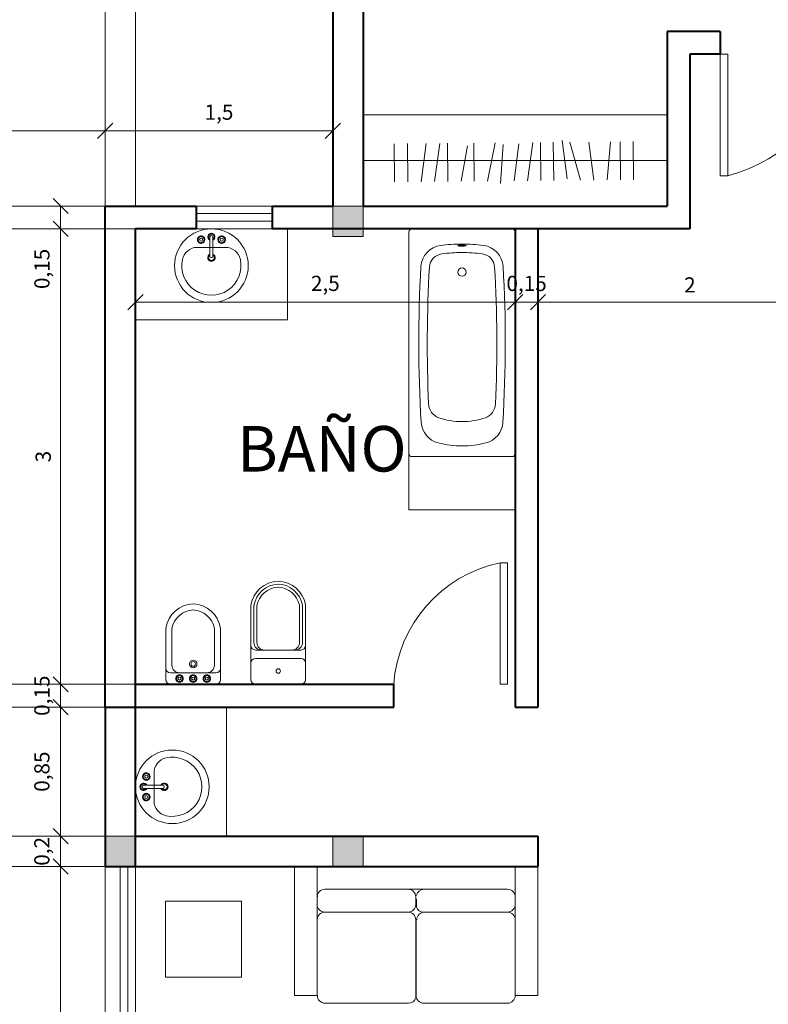
# Model space of a CAD drawing. Units: millimetres. Extents: x 2932.4 to 3008.9, y 882.1 to 936.4.
# Drawn here: x 2984.2 to 2989.1, y 905.5 to 912 of the extents above; entities that cross this region are included whole.
import ezdxf

# ---------------------------------------------------------------- set-up
doc = ezdxf.new("R2010")
doc.units = ezdxf.units.MM
for name, color, linetype, lineweight in [('carpinteria', 30, 'Continuous', 20), ('cotas', 130, 'Continuous', 15), ('Estructura', 102, 'Continuous', 5), ('Muebles', 252, 'Continuous', 5), ('muro', 90, 'Continuous', 40), ('TEXTO', 50, 'Continuous', 13)]:
    doc.layers.add(name, color=color, linetype=linetype, lineweight=lineweight)
doc.styles.add('Estilo2', font='supef___.ttf', dxfattribs={"height": 0.1})
doc.styles.get("Standard").update_dxf_attribs({"font": 'arial.ttf'})
doc.dimstyles.new('Copia de cel1', dxfattribs={"dimtxt": 0.1, "dimasz": 0.1, "dimexe": 0, "dimexo": 0, "dimgap": 0.05, "dimtad": 1, "dimtxsty": 'Estilo2', "dimblk": 'OBLIQUE', "dimcen": 0, "dimclrd": 256, "dimclre": 256, "dimclrt": 256, "dimadec": 0, "dimazin": 0, "dimtfac": 1, "dimtmove": 0, "dimatfit": 3, "dimfxl": 1, "dimlwd": -1, "dimlwe": -1, "dimarcsym": 1})

# ---------------------------------------------------------------- blocks, each defined once
blk = doc.blocks.new('Uni_TAZ_top')
for p, q in [((-180, 256), (-180, 520.9)), ((-160, 276), (-160, 520.9)), ((-140, 276), (-140, 520.9)), ((180, 256), (180, 520.9)), ((140, 276), (140, 514.7)), ((160, 276), (160, 516.6)), ((-180, 256), (-180, 140)), ((-150, 226), (150, 226)), ((180, 256), (180, 140)), ((-180, 30), (-180, 140)), ((-150, 170), (150, 170)), ((180, 30), (180, 140)), ((-150, 0), (150, 0))]:
    blk.add_line(p, q)
blk.add_circle((0.1, 87.6), 14.7)
for centre, radius, start, end in [((6.6, 491.2), 188.9, 91.99977, 170.94179), ((6.6, 491.2), 168.9, 91.99977, 170.94179), ((-6.6, 491.2), 168.9, 10.56696, 88.00023), ((-6.6, 491.2), 188.9, 9.05821, 88.00023), ((6.6, 491.2), 148.9, 91.99977, 170.94179), ((-6.6, 491.2), 148.9, 11.42354, 88.00023), ((110, 514.7), 30, 0, 11.42354), ((130, 516.6), 30, 0, 10.56696), ((-110, 276), 50, 180, 270), ((-90, 276), 50, 180, 270), ((90, 276), 50, 270, 0), ((110, 276), 50, 270, 0), ((-150, 256), 30, 180, 270), ((150, 256), 30, 270, 0), ((-150, 140), 30, 90, 180), ((150, 140), 30, 0, 90), ((-150, 30), 30, 180, 270), ((150, 30), 30, 270, 0)]:
    blk.add_arc(centre, radius, start, end)
blk = doc.blocks.new('GRIFOS-VISTA')
for radius in [0.04, 0.02]:
    blk.add_circle((0, 0), radius)
for centre, radius, start, end in [((0, 0), 0.05, 151.9321, 172.0679), ((-0.05, 0), 0.00692, 273.9661, 86.0339), ((-0.064, 0), 0.0162, 334.7688, 25.2312), ((-0.04, 0.029), 0.00692, 237.9661, 50.0339), ((-0.052, 0.038), 0.0162, 298.7688, 349.2312), ((0, 0), 0.05, 115.9321, 136.0679), ((-0.015, 0.048), 0.00692, 201.9661, 14.0339), ((-0.02, 0.061), 0.0162, 262.7688, 313.2312), ((0, 0), 0.05, 79.9321, 100.0679), ((0.015, 0.048), 0.00692, 165.9661, 338.0339), ((0.02, 0.061), 0.0162, 226.7688, 277.2312), ((0, 0), 0.05, 43.9321, 64.0679), ((0.04, 0.029), 0.00692, 129.9661, 302.0339), ((0.052, 0.038), 0.0162, 190.7688, 241.2312), ((0.05, 0), 0.00692, 93.9661, 266.0339), ((0, 0), 0.05, 7.9321, 28.0679), ((0.064, 0), 0.0162, 154.7688, 205.2312), ((0, 0), 0.05, 187.9321, 208.0679), ((-0.04, -0.029), 0.00692, 309.9661, 122.0339), ((-0.052, -0.038), 0.0162, 10.7688, 61.2312), ((0, 0), 0.05, 223.9321, 244.0679), ((-0.015, -0.048), 0.00692, 345.9661, 158.0339), ((-0.02, -0.061), 0.0162, 46.7688, 97.2312), ((0, 0), 0.05, 259.9321, 280.0679), ((0.015, -0.048), 0.00692, 21.9661, 194.0339), ((0.02, -0.061), 0.0162, 82.7688, 133.2312), ((0, 0), 0.05, 295.9321, 316.0679), ((0.04, -0.029), 0.00692, 57.9661, 230.0339), ((0.052, -0.038), 0.0162, 118.7688, 169.2312), ((0, 0), 0.05, 331.9321, 352.0679)]:
    blk.add_arc(centre, radius, start, end)
blk = doc.blocks.new('_Oblique')
at = {"color": 0, "linetype": 'ByBlock', "lineweight": -2}
blk.add_line((-0.5, -0.5), (0.5, 0.5), dxfattribs=at)
blk = doc.blocks.new('*D457')
at = {"layer": 'cotas', "transparency": 16777216}
for p, q in [((2984.7737, 910.7867), (2984.4811, 910.7867)), ((2984.4811, 910.7867), (2984.4811, 910.6367)), ((2984.9737, 910.6367), (2984.4811, 910.6367)), ((2984.4811, 910.6367), (2984.4811, 910.2085))]:
    blk.add_line(p, q, dxfattribs=at)
at = {"layer": 'Defpoints', "color": 0, "transparency": 16777216}
for p in [(2984.7737, 910.7867), (2984.4811, 910.6367), (2984.9737, 910.6367)]:
    blk.add_point(p, dxfattribs=at)
at = {"layer": 'cotas', "transparency": 16777216, "xscale": 0.1, "yscale": 0.1, "zscale": 0.1}
for p, rotation in [((2984.4811, 910.7867), 90), ((2984.4811, 910.6367), 270)]:
    blk.add_blockref('_Oblique', p, dxfattribs=dict(at, rotation=rotation))
at = {"layer": 'cotas', "transparency": 16777216, "insert": (2984.3709, 910.3726), "char_height": 0.1, "attachment_point": 5, "rotation": 90, "style": 'Estilo2'}
blk.add_mtext('0,15', dxfattribs=at)
blk = doc.blocks.new('*D458')
at = {"layer": 'cotas', "transparency": 16777216}
for p, q in [((2984.9737, 910.6367), (2984.4811, 910.6367)), ((2984.4811, 910.6367), (2984.4811, 907.6367)), ((2984.9737, 907.6367), (2984.4811, 907.6367))]:
    blk.add_line(p, q, dxfattribs=at)
at = {"layer": 'Defpoints', "color": 0, "transparency": 16777216}
for p in [(2984.9737, 910.6367), (2984.4811, 907.6367), (2984.9737, 907.6367)]:
    blk.add_point(p, dxfattribs=at)
at = {"layer": 'cotas', "transparency": 16777216, "xscale": 0.1, "yscale": 0.1, "zscale": 0.1}
for p, rotation in [((2984.4811, 910.6367), 90), ((2984.4811, 907.6367), 270)]:
    blk.add_blockref('_Oblique', p, dxfattribs=dict(at, rotation=rotation))
at = {"layer": 'cotas', "transparency": 16777216, "insert": (2984.3792, 909.1367), "char_height": 0.1, "attachment_point": 5, "rotation": 90, "style": 'Estilo2'}
blk.add_mtext('3', dxfattribs=at)
blk = doc.blocks.new('*D459')
at = {"layer": 'cotas', "transparency": 16777216}
for p, q in [((2984.9737, 907.6367), (2984.4811, 907.6367)), ((2984.4811, 907.6367), (2984.4811, 907.4867)), ((2984.9737, 907.4867), (2984.4811, 907.4867))]:
    blk.add_line(p, q, dxfattribs=at)
at = {"layer": 'Defpoints', "color": 0, "transparency": 16777216}
for p in [(2984.9737, 907.6367), (2984.4811, 907.4867), (2984.9737, 907.4867)]:
    blk.add_point(p, dxfattribs=at)
at = {"layer": 'cotas', "transparency": 16777216, "xscale": 0.1, "yscale": 0.1, "zscale": 0.1}
for p, rotation in [((2984.4811, 907.6367), 90), ((2984.4811, 907.4867), 270)]:
    blk.add_blockref('_Oblique', p, dxfattribs=dict(at, rotation=rotation))
at = {"layer": 'cotas', "transparency": 16777216, "insert": (2984.3709, 907.5617), "char_height": 0.1, "attachment_point": 5, "rotation": 90, "style": 'Estilo2'}
blk.add_mtext('0,15', dxfattribs=at)
blk = doc.blocks.new('*D460')
at = {"layer": 'cotas', "transparency": 16777216}
for p, q in [((2984.9737, 906.4367), (2984.4811, 906.4367)), ((2984.4811, 906.4367), (2984.4811, 901.7867)), ((2984.9737, 901.7867), (2984.4811, 901.7867))]:
    blk.add_line(p, q, dxfattribs=at)
at = {"layer": 'Defpoints', "color": 0, "transparency": 16777216}
for p in [(2984.9737, 906.4367), (2984.4811, 901.7867), (2984.9737, 901.7867)]:
    blk.add_point(p, dxfattribs=at)
at = {"layer": 'cotas', "transparency": 16777216, "xscale": 0.1, "yscale": 0.1, "zscale": 0.1}
for p, rotation in [((2984.4811, 906.4367), 90), ((2984.4811, 901.7867), 270)]:
    blk.add_blockref('_Oblique', p, dxfattribs=dict(at, rotation=rotation))
at = {"layer": 'cotas', "transparency": 16777216, "insert": (2984.3709, 904.1117), "char_height": 0.1, "attachment_point": 5, "rotation": 90, "style": 'Estilo2'}
blk.add_mtext('4,65', dxfattribs=at)
blk = doc.blocks.new('*D473')
at = {"layer": 'cotas', "transparency": 16777216}
for p, q in [((2984.7737, 910.7867), (2984.7737, 911.2821)), ((2986.2737, 911.2821), (2984.7737, 911.2821)), ((2986.2737, 910.7867), (2986.2737, 911.2821))]:
    blk.add_line(p, q, dxfattribs=at)
at = {"layer": 'Defpoints', "color": 0, "transparency": 16777216}
for p in [(2984.7737, 911.2821), (2984.7737, 910.7867), (2986.2737, 910.7867)]:
    blk.add_point(p, dxfattribs=at)
at = {"layer": 'cotas', "transparency": 16777216, "xscale": 0.1, "yscale": 0.1, "zscale": 0.1, "rotation": 180}
blk.add_blockref('_Oblique', (2984.7737, 911.2821), dxfattribs=at)
at = {"layer": 'cotas', "transparency": 16777216, "xscale": 0.1, "yscale": 0.1, "zscale": 0.1}
blk.add_blockref('_Oblique', (2986.2737, 911.2821), dxfattribs=at)
at = {"layer": 'cotas', "transparency": 16777216, "insert": (2985.5237, 911.3921), "char_height": 0.1, "attachment_point": 5, "style": 'Estilo2'}
blk.add_mtext('1,5', dxfattribs=at)
blk = doc.blocks.new('*D270')
at = {"layer": 'cotas', "transparency": 16777216}
blk.add_line((2984.7737, 911.2821), (2981.1737, 911.2821), dxfattribs=at)
at = {"layer": 'Defpoints', "color": 0, "transparency": 16777216}
for p in [(2981.1737, 911.2821), (2981.1737, 911.2821), (2984.7737, 911.2821)]:
    blk.add_point(p, dxfattribs=at)
at = {"layer": 'cotas', "transparency": 16777216, "xscale": 0.1, "yscale": 0.1, "zscale": 0.1, "rotation": 180}
blk.add_blockref('_Oblique', (2981.1737, 911.2821), dxfattribs=at)
at = {"layer": 'cotas', "transparency": 16777216, "xscale": 0.1, "yscale": 0.1, "zscale": 0.1}
blk.add_blockref('_Oblique', (2984.7737, 911.2821), dxfattribs=at)
at = {"layer": 'cotas', "transparency": 16777216, "insert": (2982.9737, 911.3924), "char_height": 0.1, "attachment_point": 5, "style": 'Estilo2'}
blk.add_mtext('3,6', dxfattribs=at)
blk = doc.blocks.new('*D271')
at = {"layer": 'cotas', "transparency": 16777216}
for p, q in [((2984.9737, 910.6367), (2984.9737, 910.1539)), ((2987.4737, 910.6167), (2987.4737, 910.1539)), ((2984.9737, 910.1539), (2987.4737, 910.1539))]:
    blk.add_line(p, q, dxfattribs=at)
at = {"layer": 'Defpoints', "color": 0, "transparency": 16777216}
for p in [(2984.9737, 910.6367), (2987.4737, 910.6167), (2987.4737, 910.1539)]:
    blk.add_point(p, dxfattribs=at)
at = {"layer": 'cotas', "transparency": 16777216, "xscale": 0.1, "yscale": 0.1, "zscale": 0.1, "rotation": 180}
blk.add_blockref('_Oblique', (2984.9737, 910.1539), dxfattribs=at)
at = {"layer": 'cotas', "transparency": 16777216, "xscale": 0.1, "yscale": 0.1, "zscale": 0.1}
blk.add_blockref('_Oblique', (2987.4737, 910.1539), dxfattribs=at)
at = {"layer": 'cotas', "transparency": 16777216, "insert": (2986.2237, 910.2645), "char_height": 0.1, "attachment_point": 5, "style": 'Estilo2'}
blk.add_mtext('2,5', dxfattribs=at)
blk = doc.blocks.new('*D272')
at = {"layer": 'cotas', "transparency": 16777216}
for p, q in [((2987.4737, 910.6367), (2987.4737, 910.1539)), ((2987.4737, 910.1539), (2987.6237, 910.1539))]:
    blk.add_line(p, q, dxfattribs=at)
at = {"layer": 'Defpoints', "color": 0, "transparency": 16777216}
for p in [(2987.4737, 910.6367), (2987.6237, 910.1539), (2987.6237, 910.1539)]:
    blk.add_point(p, dxfattribs=at)
at = {"layer": 'cotas', "transparency": 16777216, "xscale": 0.1, "yscale": 0.1, "zscale": 0.1, "rotation": 180}
blk.add_blockref('_Oblique', (2987.4737, 910.1539), dxfattribs=at)
at = {"layer": 'cotas', "transparency": 16777216, "xscale": 0.1, "yscale": 0.1, "zscale": 0.1}
blk.add_blockref('_Oblique', (2987.6237, 910.1539), dxfattribs=at)
at = {"layer": 'cotas', "transparency": 16777216, "insert": (2987.5487, 910.264), "char_height": 0.1, "attachment_point": 5, "style": 'Estilo2'}
blk.add_mtext('0,15', dxfattribs=at)
blk = doc.blocks.new('*D273')
at = {"layer": 'cotas', "transparency": 16777216}
blk.add_line((2987.6237, 910.1539), (2989.6237, 910.1539), dxfattribs=at)
at = {"layer": 'Defpoints', "color": 0, "transparency": 16777216}
for p in [(2987.6237, 910.1539), (2989.6237, 910.1539), (2989.6237, 910.1539)]:
    blk.add_point(p, dxfattribs=at)
at = {"layer": 'cotas', "transparency": 16777216, "xscale": 0.1, "yscale": 0.1, "zscale": 0.1, "rotation": 180}
blk.add_blockref('_Oblique', (2987.6237, 910.1539), dxfattribs=at)
at = {"layer": 'cotas', "transparency": 16777216, "xscale": 0.1, "yscale": 0.1, "zscale": 0.1}
blk.add_blockref('_Oblique', (2989.6237, 910.1539), dxfattribs=at)
at = {"layer": 'cotas', "transparency": 16777216, "insert": (2988.6237, 910.2544), "char_height": 0.1, "attachment_point": 5, "style": 'Estilo2'}
blk.add_mtext('2', dxfattribs=at)
blk = doc.blocks.new('*D279')
at = {"layer": 'cotas', "transparency": 16777216}
for p, q in [((2984.9737, 907.4867), (2984.4811, 907.4867)), ((2984.4811, 907.4867), (2984.4811, 906.6367)), ((2984.7737, 906.6367), (2984.4811, 906.6367))]:
    blk.add_line(p, q, dxfattribs=at)
at = {"layer": 'Defpoints', "color": 0, "transparency": 16777216}
for p in [(2984.9737, 907.4867), (2984.4811, 906.6367), (2984.7737, 906.6367)]:
    blk.add_point(p, dxfattribs=at)
at = {"layer": 'cotas', "transparency": 16777216, "xscale": 0.1, "yscale": 0.1, "zscale": 0.1}
for p, rotation in [((2984.4811, 907.4867), 90), ((2984.4811, 906.6367), 270)]:
    blk.add_blockref('_Oblique', p, dxfattribs=dict(at, rotation=rotation))
at = {"layer": 'cotas', "transparency": 16777216, "insert": (2984.3706, 907.0617), "char_height": 0.1, "attachment_point": 5, "rotation": 90, "style": 'Estilo2'}
blk.add_mtext('0,85', dxfattribs=at)
blk = doc.blocks.new('*D479')
at = {"layer": 'cotas', "transparency": 16777216}
for p, q in [((2984.7737, 906.6367), (2984.4811, 906.6367)), ((2984.4811, 906.6367), (2984.4811, 906.4367)), ((2984.7737, 906.4367), (2984.4811, 906.4367))]:
    blk.add_line(p, q, dxfattribs=at)
at = {"layer": 'Defpoints', "color": 0, "transparency": 16777216}
for p in [(2984.7737, 906.6367), (2984.4811, 906.4367), (2984.7737, 906.4367)]:
    blk.add_point(p, dxfattribs=at)
at = {"layer": 'cotas', "transparency": 16777216, "xscale": 0.1, "yscale": 0.1, "zscale": 0.1}
for p, rotation in [((2984.4811, 906.6367), 90), ((2984.4811, 906.4367), 270)]:
    blk.add_blockref('_Oblique', p, dxfattribs=dict(at, rotation=rotation))
at = {"layer": 'cotas', "transparency": 16777216, "insert": (2984.3705, 906.5367), "char_height": 0.1, "attachment_point": 5, "rotation": 90, "style": 'Estilo2'}
blk.add_mtext('0,2', dxfattribs=at)
blk = doc.blocks.new('*D345')
at = {"layer": 'cotas', "transparency": 16777216}
for p, q in [((2984.7737, 906.4367), (2979.9864, 906.4367)), ((2979.9864, 890.0867), (2979.9864, 906.3567)), ((2980.9671, 890.0867), (2979.9864, 890.0867))]:
    blk.add_line(p, q, dxfattribs=at)
blk.add_solid([(2979.973, 906.3567), (2979.9997, 906.3567), (2979.9864, 906.4367)], dxfattribs=at)
at = {"layer": 'Defpoints', "color": 0, "transparency": 16777216}
for p in [(2979.9864, 906.4367), (2984.7737, 906.4367), (2980.9671, 890.0867)]:
    blk.add_point(p, dxfattribs=at)
at = {"layer": 'cotas', "transparency": 16777216, "insert": (2979.876, 904.2016), "char_height": 0.1, "attachment_point": 5, "rotation": 90, "style": 'Estilo2'}
blk.add_mtext('16,35', dxfattribs=at)
blk = doc.blocks.new('_None')
blk = doc.blocks.new('*D493')
at = {"layer": 'cotas', "transparency": 16777216}
for p, q in [((2984.7737, 906.6367), (2979.9864, 906.6367)), ((2979.9864, 890.0867), (2979.9864, 906.5567)), ((2980.9737, 890.0867), (2979.9864, 890.0867))]:
    blk.add_line(p, q, dxfattribs=at)
blk.add_solid([(2979.973, 906.5567), (2979.9997, 906.5567), (2979.9864, 906.6367)], dxfattribs=at)
at = {"layer": 'Defpoints', "color": 0, "transparency": 16777216}
for p in [(2979.9864, 906.6367), (2984.7737, 906.6367), (2980.9737, 890.0867)]:
    blk.add_point(p, dxfattribs=at)
at = {"layer": 'cotas', "transparency": 16777216, "insert": (2979.8761, 906.6367), "char_height": 0.1, "attachment_point": 5, "rotation": 90, "style": 'Estilo2'}
blk.add_mtext('16,55', dxfattribs=at)
blk = doc.blocks.new('*D346')
at = {"layer": 'cotas', "transparency": 16777216}
for p, q in [((2984.9737, 907.4867), (2979.9864, 907.4867)), ((2979.9864, 890.0867), (2979.9864, 907.4067)), ((2980.9737, 890.0867), (2979.9864, 890.0867))]:
    blk.add_line(p, q, dxfattribs=at)
blk.add_solid([(2979.973, 907.4067), (2979.9997, 907.4067), (2979.9864, 907.4867)], dxfattribs=at)
at = {"layer": 'Defpoints', "color": 0, "transparency": 16777216}
for p in [(2979.9864, 907.4867), (2984.9737, 907.4867), (2980.9737, 890.0867)]:
    blk.add_point(p, dxfattribs=at)
at = {"layer": 'cotas', "transparency": 16777216, "insert": (2979.8756, 907.0686), "char_height": 0.1, "attachment_point": 5, "rotation": 90, "style": 'Estilo2'}
blk.add_mtext('17,4', dxfattribs=at)
blk = doc.blocks.new('*D347')
at = {"layer": 'cotas', "transparency": 16777216}
for p, q in [((2979.9864, 907.6367), (2979.9864, 908.0992)), ((2984.7737, 907.6367), (2979.9864, 907.6367)), ((2979.9864, 890.0867), (2979.9864, 907.5567)), ((2980.9737, 890.0867), (2979.9864, 890.0867))]:
    blk.add_line(p, q, dxfattribs=at)
blk.add_solid([(2979.973, 907.5567), (2979.9997, 907.5567), (2979.9864, 907.6367)], dxfattribs=at)
at = {"layer": 'Defpoints', "color": 0, "transparency": 16777216}
for p in [(2979.9864, 907.6367), (2984.7737, 907.6367), (2980.9737, 890.0867)]:
    blk.add_point(p, dxfattribs=at)
at = {"layer": 'cotas', "transparency": 16777216, "insert": (2979.8756, 907.908), "char_height": 0.1, "attachment_point": 5, "rotation": 90, "style": 'Estilo2'}
blk.add_mtext('17,55', dxfattribs=at)
blk = doc.blocks.new('*D348')
at = {"layer": 'cotas', "transparency": 16777216}
for p, q in [((2984.9737, 910.6367), (2979.9864, 910.6367)), ((2979.9864, 890.0867), (2979.9864, 910.5567)), ((2980.9671, 890.0867), (2979.9864, 890.0867))]:
    blk.add_line(p, q, dxfattribs=at)
blk.add_solid([(2979.973, 910.5567), (2979.9997, 910.5567), (2979.9864, 910.6367)], dxfattribs=at)
at = {"layer": 'Defpoints', "color": 0, "transparency": 16777216}
for p in [(2979.9864, 910.6367), (2984.9737, 910.6367), (2980.9671, 890.0867)]:
    blk.add_point(p, dxfattribs=at)
at = {"layer": 'cotas', "transparency": 16777216, "insert": (2979.8758, 909.1168), "char_height": 0.1, "attachment_point": 5, "rotation": 90, "style": 'Estilo2'}
blk.add_mtext('20,55', dxfattribs=at)
blk = doc.blocks.new('*D494')
at = {"layer": 'cotas', "transparency": 16777216}
for p, q in [((2984.7737, 910.7867), (2979.9864, 910.7867)), ((2979.9864, 890.0867), (2979.9864, 910.7067)), ((2980.9671, 890.0867), (2979.9864, 890.0867))]:
    blk.add_line(p, q, dxfattribs=at)
blk.add_solid([(2979.973, 910.7067), (2979.9997, 910.7067), (2979.9864, 910.7867)], dxfattribs=at)
at = {"layer": 'Defpoints', "color": 0, "transparency": 16777216}
for p in [(2979.9864, 910.7867), (2984.7737, 910.7867), (2980.9671, 890.0867)]:
    blk.add_point(p, dxfattribs=at)
at = {"layer": 'cotas', "transparency": 16777216, "insert": (2979.8756, 910.7867), "char_height": 0.1, "attachment_point": 5, "rotation": 90, "style": 'Estilo2'}
blk.add_mtext('20,7', dxfattribs=at)
blk = doc.blocks.new('*D495')
at = {"layer": 'cotas', "transparency": 16777216}
for p, q in [((2986.4737, 915.9367), (2979.9864, 915.9367)), ((2979.9864, 890.0867), (2979.9864, 915.8567)), ((2980.9671, 890.0867), (2979.9864, 890.0867))]:
    blk.add_line(p, q, dxfattribs=at)
blk.add_solid([(2979.973, 915.8567), (2979.9997, 915.8567), (2979.9864, 915.9367)], dxfattribs=at)
at = {"layer": 'Defpoints', "color": 0, "transparency": 16777216}
for p in [(2979.9864, 915.9367), (2986.4737, 915.9367), (2980.9671, 890.0867)]:
    blk.add_point(p, dxfattribs=at)
at = {"layer": 'cotas', "transparency": 16777216, "insert": (2979.8758, 913.5908), "char_height": 0.1, "attachment_point": 5, "rotation": 90, "style": 'Estilo2'}
blk.add_mtext('25,85', dxfattribs=at)
blk = doc.blocks.new('*D496')
at = {"layer": 'cotas', "transparency": 16777216}
for p, q in [((2986.2737, 916.1367), (2979.9864, 916.1367)), ((2979.9864, 890.0867), (2979.9864, 916.0567)), ((2980.9737, 890.0867), (2979.9864, 890.0867))]:
    blk.add_line(p, q, dxfattribs=at)
blk.add_solid([(2979.973, 916.0567), (2979.9997, 916.0567), (2979.9864, 916.1367)], dxfattribs=at)
at = {"layer": 'Defpoints', "color": 0, "transparency": 16777216}
for p in [(2979.9864, 916.1367), (2986.2737, 916.1367), (2980.9737, 890.0867)]:
    blk.add_point(p, dxfattribs=at)
at = {"layer": 'cotas', "transparency": 16777216, "insert": (2979.8758, 916.1367), "char_height": 0.1, "attachment_point": 5, "rotation": 90, "style": 'Estilo2'}
blk.add_mtext('26,05', dxfattribs=at)
blk = doc.blocks.new('*D358')
at = {"layer": 'cotas', "transparency": 16777216}
for p, q in [((2980.9737, 917.3379), (2984.6937, 917.3379)), ((2984.7737, 910.7867), (2984.7737, 917.3379))]:
    blk.add_line(p, q, dxfattribs=at)
blk.add_solid([(2984.6937, 917.3513), (2984.6937, 917.3246), (2984.7737, 917.3379)], dxfattribs=at)
at = {"layer": 'Defpoints', "color": 0, "transparency": 16777216}
for p in [(2980.9737, 917.3379), (2984.7737, 917.3379), (2984.7737, 910.7867)]:
    blk.add_point(p, dxfattribs=at)
at = {"layer": 'cotas', "transparency": 16777216, "insert": (2982.8337, 917.4484), "char_height": 0.1, "attachment_point": 5, "style": 'Estilo2'}
blk.add_mtext('3,8', dxfattribs=at)
blk = doc.blocks.new('*D359')
at = {"layer": 'cotas', "transparency": 16777216}
for p, q in [((2980.9737, 917.3379), (2984.8937, 917.3379)), ((2984.9737, 910.7867), (2984.9737, 917.3379))]:
    blk.add_line(p, q, dxfattribs=at)
blk.add_solid([(2984.8937, 917.3513), (2984.8937, 917.3246), (2984.9737, 917.3379)], dxfattribs=at)
at = {"layer": 'Defpoints', "color": 0, "transparency": 16777216}
for p in [(2980.9737, 917.3379), (2984.9737, 917.3379), (2984.9737, 910.7867)]:
    blk.add_point(p, dxfattribs=at)
at = {"layer": 'cotas', "transparency": 16777216, "insert": (2984.8665, 917.4379), "char_height": 0.1, "attachment_point": 5, "style": 'Estilo2'}
blk.add_mtext('4', dxfattribs=at)
blk = doc.blocks.new('columnas pb')
at = {"layer": 'Estructura'}
h = blk.add_hatch(color=4, dxfattribs=at)
h.dxf.hatch_style = 1
h.paths.add_polyline_path([(2878.1318, 971.9375), (2877.9318, 971.9375), (2877.9318, 971.7375), (2878.1318, 971.7375)])
h.paths.add_polyline_path([(2881.4818, 971.7375), (2881.4818, 971.9375), (2881.2818, 971.9375), (2881.2818, 971.7375)])
h.paths.add_polyline_path([(2884.4318, 971.9375), (2884.4318, 971.7375), (2884.6318, 971.7375), (2884.6318, 971.9375)])
h.paths.add_polyline_path([(2876.6318, 967.7875), (2876.4318, 967.7875), (2876.4318, 967.5875), (2876.6318, 967.5875)])
h.paths.add_polyline_path([(2881.2818, 967.7875), (2881.2818, 967.5875), (2881.4818, 967.5875), (2881.4818, 967.7875)])
h.paths.add_polyline_path([(2878.1318, 967.7875), (2877.9318, 967.7875), (2877.9318, 967.5875), (2878.1318, 967.5875)])
h.paths.add_polyline_path([(2884.6318, 967.5875), (2884.6318, 967.7875), (2884.4318, 967.7875), (2884.4318, 967.5875)])
h.paths.add_polyline_path([(2876.6318, 963.3875), (2876.6318, 963.5875), (2876.4318, 963.5875), (2876.4318, 963.3875)])
h.paths.add_polyline_path([(2881.2818, 963.5875), (2881.2818, 963.4375), (2881.4818, 963.4375), (2881.4818, 963.5875)], flags=17)
h.paths.add_polyline_path([(2881.2818, 963.3875), (2881.4818, 963.3875), (2881.4818, 963.5875), (2881.2818, 963.5875)])
h.paths.add_polyline_path([(2884.4318, 963.5875), (2884.4318, 963.3875), (2884.6318, 963.3875), (2884.6318, 963.5875)])
h.paths.add_polyline_path([(2872.8318, 961.6375), (2872.6318, 961.6375), (2872.6318, 961.4375), (2872.8318, 961.4375)])
h.paths.add_polyline_path([(2876.4318, 961.6375), (2876.4318, 961.4375), (2876.6318, 961.4375), (2876.6318, 961.6375)])
h.paths.add_polyline_path([(2884.4318, 961.6375), (2884.4318, 961.4375), (2884.6318, 961.4375), (2884.6318, 961.6375)])
h.paths.add_polyline_path([(2872.8318, 959.4875), (2872.6318, 959.4875), (2872.6318, 959.2875), (2872.8318, 959.2875)])
h.paths.add_polyline_path([(2876.6318, 959.4875), (2876.4318, 959.4875), (2876.4318, 959.2875), (2876.6318, 959.2875)])
h.paths.add_polyline_path([(2884.4318, 959.4875), (2884.4318, 959.2875), (2884.6318, 959.2875), (2884.6318, 959.4875)])
h.paths.add_polyline_path([(2872.8318, 956.4375), (2872.6318, 956.4375), (2872.6318, 956.2375), (2872.8318, 956.2375)])
h.paths.add_polyline_path([(2876.6318, 956.4375), (2876.4318, 956.4375), (2876.4318, 956.2375), (2876.6318, 956.2375)])
h.paths.add_polyline_path([(2884.6318, 956.4375), (2884.4318, 956.4375), (2884.4318, 956.2375), (2884.6318, 956.2375)])
h.paths.add_polyline_path([(2884.4318, 954.8375), (2884.4318, 954.6375), (2884.6318, 954.6375), (2884.6318, 954.8375)])
h.paths.add_polyline_path([(2884.4318, 953.4375), (2884.4318, 953.2375), (2884.6318, 953.2375), (2884.6318, 953.4375)])
at = {"layer": 'Estructura', "color": 4}
for points in [[(2878.1318, 971.7375), (2877.9318, 971.7375), (2877.9318, 971.9375), (2878.1318, 971.9375)], [(2876.6318, 967.5875), (2876.4318, 967.5875), (2876.4318, 967.7875), (2876.6318, 967.7875)], [(2876.6318, 967.5875), (2876.4318, 967.5875), (2876.4318, 967.7875), (2876.6318, 967.7875)], [(2878.1318, 967.5875), (2877.9318, 967.5875), (2877.9318, 967.7875), (2878.1318, 967.7875)]]:
    blk.add_lwpolyline(points, close=True, dxfattribs=at)

msp = doc.modelspace()

# ---------------------------------------------------------------- hatches: boundary and pattern name
at = {"layer": 'Estructura'}
h = msp.add_hatch(color=256, dxfattribs=at)
h.dxf.hatch_style = 1
h.paths.add_polyline_path([(2986.4737, 910.7867), (2986.2737, 910.7867), (2986.2737, 910.5867), (2986.4737, 910.5867)])
h.paths.add_polyline_path([(2989.8237, 910.5867), (2989.8237, 910.7867), (2989.6237, 910.7867), (2989.6237, 910.5867)])
h.paths.add_polyline_path([(2992.7737, 910.7867), (2992.7737, 910.5867), (2992.9737, 910.5867), (2992.9737, 910.7867)])
h.paths.add_polyline_path([(2984.9737, 906.6367), (2984.7737, 906.6367), (2984.7737, 906.4367), (2984.9737, 906.4367)])
h.paths.add_polyline_path([(2989.6237, 906.6367), (2989.6237, 906.4367), (2989.8237, 906.4367), (2989.8237, 906.6367)])
h.paths.add_polyline_path([(2986.4737, 906.6367), (2986.2737, 906.6367), (2986.2737, 906.4367), (2986.4737, 906.4367)])
h.paths.add_polyline_path([(2992.9737, 906.4367), (2992.9737, 906.6367), (2992.7737, 906.6367), (2992.7737, 906.4367)])
h.paths.add_polyline_path([(2984.9737, 902.2367), (2984.9737, 902.4367), (2984.7737, 902.4367), (2984.7737, 902.2367)])
h.paths.add_polyline_path([(2989.6237, 902.4367), (2989.6237, 902.2867), (2989.8237, 902.2867), (2989.8237, 902.4367)], flags=17)
h.paths.add_polyline_path([(2989.6237, 902.2367), (2989.8237, 902.2367), (2989.8237, 902.4367), (2989.6237, 902.4367)])
h.paths.add_polyline_path([(2992.7737, 902.4367), (2992.7737, 902.2367), (2992.9737, 902.2367), (2992.9737, 902.4367)])
h.paths.add_polyline_path([(2981.1737, 900.4867), (2980.9737, 900.4867), (2980.9737, 900.2867), (2981.1737, 900.2867)])
h.paths.add_polyline_path([(2984.7737, 900.4867), (2984.7737, 900.2867), (2984.9737, 900.2867), (2984.9737, 900.4867)])
h.paths.add_polyline_path([(2992.7737, 900.4867), (2992.7737, 900.2867), (2992.9737, 900.2867), (2992.9737, 900.4867)])
h.paths.add_polyline_path([(2981.1737, 898.3367), (2980.9737, 898.3367), (2980.9737, 898.1367), (2981.1737, 898.1367)])
h.paths.add_polyline_path([(2984.9737, 898.3367), (2984.7737, 898.3367), (2984.7737, 898.1367), (2984.9737, 898.1367)])
h.paths.add_polyline_path([(2992.7737, 898.3367), (2992.7737, 898.1367), (2992.9737, 898.1367), (2992.9737, 898.3367)])
h.paths.add_polyline_path([(2981.1737, 895.2867), (2980.9737, 895.2867), (2980.9737, 895.0867), (2981.1737, 895.0867)])
h.paths.add_polyline_path([(2984.9737, 895.2867), (2984.7737, 895.2867), (2984.7737, 895.0867), (2984.9737, 895.0867)])
h.paths.add_polyline_path([(2992.9737, 895.2867), (2992.7737, 895.2867), (2992.7737, 895.0867), (2992.9737, 895.0867)])
h.paths.add_polyline_path([(2992.7737, 893.6867), (2992.7737, 893.4867), (2992.9737, 893.4867), (2992.9737, 893.6867)])
h.paths.add_polyline_path([(2992.7737, 892.2867), (2992.7737, 892.0867), (2992.9737, 892.0867), (2992.9737, 892.2867)])

# ---------------------------------------------------------------- linework, layer by layer
at = {"layer": 'carpinteria'}
for p, q in [((2988.8237, 911.7867), (2988.8237, 910.9867)), ((2988.8737, 911.7867), (2988.8237, 911.7867)), ((2988.8737, 910.9867), (2988.8737, 911.7867)), ((2988.8237, 910.9867), (2988.8737, 910.9867)), ((2985.8737, 910.7367), (2985.3737, 910.7367)), ((2985.8737, 910.6867), (2985.3737, 910.6867)), ((2987.4237, 908.4367), (2987.3737, 908.4367)), ((2987.3737, 908.4367), (2987.3737, 907.6367)), ((2987.4237, 907.6367), (2987.4237, 908.4367)), ((2987.3737, 907.6367), (2987.4237, 907.6367)), ((2984.8737, 902.4367), (2984.8737, 906.4367)), ((2984.9237, 902.4367), (2984.9237, 906.4367))]:
    msp.add_line(p, q, dxfattribs=at)
for points in [[(2985.3737, 910.7867), (2985.8737, 910.7867), (2985.8737, 910.6367), (2985.3737, 910.6367)], [(2984.9737, 902.4367), (2984.7737, 902.4367), (2984.7737, 906.4367), (2984.9737, 906.4367)]]:
    msp.add_lwpolyline(points, close=True, dxfattribs=at)
for centre, radius, start, end in [((2988.6182, 911.9778), 1.0235, 284.45562, 349.2396), ((2987.5538, 907.5729), 0.8824, 101.775, 175.85315)]:
    msp.add_arc(centre, radius, start, end, dxfattribs=at)
at = {"layer": 'Estructura'}
for points in [[(2986.4737, 910.5867), (2986.2737, 910.5867), (2986.2737, 910.7867), (2986.4737, 910.7867)], [(2984.9737, 906.4367), (2984.7737, 906.4367), (2984.7737, 906.6367), (2984.9737, 906.6367)], [(2986.4737, 906.4367), (2986.2737, 906.4367), (2986.2737, 906.6367), (2986.4737, 906.6367)]]:
    msp.add_lwpolyline(points, close=True, dxfattribs=at)
at = {"layer": 'Muebles'}
for p, q in [((2987.7822, 911.2179), (2987.8156, 910.9667)), ((2986.6778, 911.1969), (2986.6801, 910.9457)), ((2986.7652, 911.1977), (2986.7675, 910.9464)), ((2986.8884, 911.1984), (2986.8549, 910.9472)), ((2986.978, 911.1992), (2986.9423, 910.948)), ((2987.0274, 911.2), (2987.0297, 910.9488)), ((2987.1604, 911.1842), (2987.1171, 910.9496)), ((2987.2023, 911.2016), (2987.2045, 910.9504)), ((2987.3412, 911.2024), (2987.2919, 910.9512)), ((2987.3955, 911.1917), (2987.3777, 910.9344)), ((2987.497, 911.1961), (2987.4668, 910.9528)), ((2987.5892, 911.2051), (2987.5542, 910.9535)), ((2987.6393, 911.2055), (2987.6416, 910.9543)), ((2987.7241, 911.2063), (2987.729, 910.9551)), ((2987.8331, 911.2073), (2987.9038, 910.9567)), ((2987.9576, 911.2084), (2987.9912, 910.9575)), ((2988.1021, 911.2093), (2988.0786, 910.9583)), ((2988.1638, 911.2103), (2988.166, 910.9591)), ((2988.2512, 911.2111), (2988.2534, 910.9599)), ((2986.4737, 911.0867), (2988.4737, 911.0867)), ((2985.9737, 910.0367), (2985.9737, 910.6367)), ((2986.7937, 910.6367), (2987.4537, 910.6367)), ((2985.4637, 910.5836), (2985.4637, 910.4547)), ((2985.4837, 910.5836), (2985.4837, 910.4547)), ((2986.7737, 909.1567), (2986.7737, 910.6167)), ((2987.4737, 910.6167), (2987.4737, 909.1567)), ((2985.5666, 910.5142), (2985.3808, 910.5142)), ((2985.4757, 910.4467), (2985.4717, 910.4467)), ((2984.9737, 910.0367), (2985.9737, 910.0367)), ((2986.7737, 909.1567), (2986.7737, 908.7867)), ((2987.4537, 909.1367), (2986.7937, 909.1367)), ((2986.7737, 908.7867), (2987.4737, 908.7867)), ((2985.1737, 907.7427), (2985.1737, 908.0076)), ((2985.2137, 907.7627), (2985.2137, 908.0043)), ((2985.4937, 907.7627), (2985.4937, 908.0043)), ((2985.5337, 907.7427), (2985.5337, 908.0076)), ((2985.1737, 907.7427), (2985.1737, 907.6767)), ((2985.5337, 907.7427), (2985.5337, 907.6767)), ((2985.1737, 907.6667), (2985.1737, 907.6767)), ((2985.5037, 907.7127), (2985.2037, 907.7127)), ((2985.5337, 907.6667), (2985.5337, 907.6767)), ((2985.5037, 907.6367), (2985.2037, 907.6367)), ((2985.5737, 907.4867), (2985.5737, 906.6367)), ((2985.0962, 907.0546), (2985.0962, 906.8688)), ((2985.0268, 906.9717), (2985.1557, 906.9717)), ((2985.0268, 906.9517), (2985.1557, 906.9517)), ((2985.1637, 906.9637), (2985.1637, 906.9597)), ((2986.02, 906.4367), (2986.02, 905.5867)), ((2986.02, 906.4367), (2987.6237, 906.4367)), ((2986.17, 906.4367), (2986.17, 905.5867)), ((2987.4737, 906.4367), (2987.4737, 905.5867)), ((2987.6237, 906.4367), (2987.6237, 905.5867)), ((2986.17, 906.2367), (2986.17, 906.1867)), ((2986.1714, 906.247), (2986.1725, 906.2366)), ((2986.22, 906.2867), (2987.4237, 906.2867)), ((2986.2203, 906.2866), (2986.7703, 906.2866)), ((2986.8188, 906.2366), (2986.8188, 906.1867)), ((2986.8737, 906.2866), (2987.4237, 906.2866)), ((2987.4737, 906.2367), (2987.4737, 906.1867)), ((2986.8246, 906.2208), (2986.8231, 906.1703)), ((2986.22, 906.1367), (2986.7694, 906.1367)), ((2986.8759, 906.1367), (2987.4237, 906.1367)), ((2986.8194, 906.0875), (2986.8194, 905.5875)), ((2986.8209, 906.0867), (2986.8209, 905.5867)), ((2986.8212, 906.0867), (2986.8212, 905.5867)), ((2986.02, 905.5867), (2986.17, 905.5867)), ((2986.8194, 905.5867), (2986.8192, 905.5728)), ((2987.4737, 905.5867), (2987.6237, 905.5867)), ((2986.2212, 905.5367), (2986.7712, 905.5367)), ((2986.2212, 905.5367), (2986.7712, 905.5367)), ((2986.8709, 905.5367), (2987.4237, 905.5367)), ((2986.8737, 905.5367), (2987.4237, 905.5367))]:
    msp.add_line(p, q, dxfattribs=at)
for points in [[(2986.4737, 911.3867), (2988.4737, 911.3867), (2988.4737, 910.7867), (2986.4737, 910.7867)], [(2985.1724, 906.2091), (2985.6724, 906.2091), (2985.6724, 905.7091), (2985.1724, 905.7091)]]:
    msp.add_lwpolyline(points, close=True, dxfattribs=at)
msp.add_lwpolyline([(2987.095, 910.5258, 0.338364), (2987.0956, 910.525, 0.038384), (2987.103, 910.5236, 0.0164), (2987.1111, 910.523, 0.011665), (2987.1225, 910.5227, 0.011665), (2987.1339, 910.523, 0.0164), (2987.1419, 910.5236, 0.038384), (2987.1494, 910.525, 0.338364), (2987.15, 910.5258, 0.338364), (2987.1494, 910.5266, 0.038384), (2987.1419, 910.528, 0.0164), (2987.1339, 910.5286, 0.011665), (2987.1225, 910.5289, 0.011665), (2987.1111, 910.5286, 0.0164), (2987.103, 910.528, 0.038384), (2987.0956, 910.5266, 0.338364)], format="xyb", close=True, dxfattribs=at)
for centre, radius in [((2985.4737, 910.3942), 0.2425), ((2987.1237, 910.3517), 0.0275), ((2985.3537, 907.771), 0.025), ((2985.3537, 907.771), 0.015), ((2985.2162, 906.9617), 0.2425)]:
    msp.add_circle(centre, radius, dxfattribs=at)
for centre, radius, start, end in [((2986.7937, 910.6167), 0.02, 90, 180), ((2987.4537, 910.6167), 0.02, 0, 90), ((2985.4737, 910.5836), 0.0237, 294.92063, 245.07937), ((2985.4737, 910.5836), 0.0187, 302.26463, 237.73537), ((2985.4737, 910.5836), 0.01, 0, 180), ((2985.3808, 910.4142), 0.1, 90, 167.8468), ((2985.5666, 910.4142), 0.1, 12.1532, 90), ((2987.003, 910.3788), 0.15, 97.82457, 176.29967), ((2987.1237, 909.4623), 1.0744, 89.99969, 97.5485), ((2987.1237, 909.4623), 1.0744, 82.4515, 90.00031), ((2987.2444, 910.3788), 0.15, 3.70033, 82.17543), ((2985.4737, 910.4467), 0.0245, 114.08951, 65.91049), ((2985.4737, 910.4467), 0.0187, 122.26463, 57.73537), ((2985.4717, 910.4547), 0.008, 180, 270), ((2985.4757, 910.4547), 0.008, 270, 0), ((2987.003, 910.3788), 0.094, 97.82457, 176.29967), ((2987.1237, 909.4622), 1.0184, 89.99968, 97.53274), ((2987.1237, 909.4622), 1.0184, 82.46726, 90.00032), ((2987.2444, 910.3788), 0.094, 3.70033, 82.17543), ((2985.4737, 910.3942), 0.195, 167.8468, 12.1532), ((2995.4282, 909.888), 8.5895, 176.65966, 183.51579), ((2995.6738, 909.8809), 8.7791, 176.70917, 182.60658), ((2978.5736, 909.8809), 8.7791, 357.39342, 3.29083), ((2978.8191, 909.888), 8.5895, 356.48421, 3.34034), ((2987.0036, 909.4868), 0.1, 182.9309, 250.22209), ((2987.2437, 909.4868), 0.1, 289.77791, 357.0691), ((2987.0045, 909.3714), 0.15, 183.89471, 255.30141), ((2987.1237, 909.8356), 0.4689, 250.84815, 270.00446), ((2987.1237, 909.8356), 0.4689, 269.99554, 289.15185), ((2987.2429, 909.3714), 0.15, 284.69859, 356.10529), ((2987.1237, 909.8459), 0.6392, 255.76212, 270.00181), ((2987.1237, 909.8459), 0.6392, 269.99819, 284.23788), ((2986.7937, 909.1567), 0.02, 180, 270), ((2987.4537, 909.1567), 0.02, 270, 0), ((2985.3603, 907.9779), 0.1889, 91.99977, 170.94179), ((2985.3603, 907.9779), 0.1489, 91.99977, 169.79489), ((2985.3471, 907.9779), 0.1489, 10.20511, 88.00023), ((2985.3471, 907.9779), 0.1889, 9.05821, 88.00023), ((2985.2437, 908.0014), 0.03, 168.57646, 180), ((2985.2037, 907.7427), 0.03, 180, 270), ((2985.2637, 907.7627), 0.05, 180, 270), ((2985.4437, 907.7627), 0.05, 270, 0), ((2985.5037, 907.7427), 0.03, 270, 0), ((2985.2037, 907.6667), 0.03, 180, 270), ((2985.5037, 907.6667), 0.03, 270, 0), ((2985.1962, 907.0546), 0.1, 102.1532, 180), ((2985.2162, 906.9617), 0.195, 257.8468, 102.1532), ((2985.0268, 906.9617), 0.0237, 24.92063, 335.07937), ((2985.0268, 906.9617), 0.0187, 32.26463, 327.73537), ((2985.0268, 906.9617), 0.01, 90, 270), ((2985.1637, 906.9617), 0.0245, 204.08951, 155.91049), ((2985.1637, 906.9617), 0.0187, 212.26463, 147.73537), ((2985.1557, 906.9637), 0.008, 0, 90), ((2985.1557, 906.9597), 0.008, 270, 0), ((2985.1962, 906.8688), 0.1, 180, 257.8468), ((2986.22, 906.2367), 0.05, 90, 180), ((2986.7688, 906.2366), 0.05, 0, 90), ((2986.8737, 906.2366), 0.05, 90, 167.94665), ((2987.4237, 906.2367), 0.05, 0, 90), ((2986.22, 906.1867), 0.05, 180, 270), ((2986.7694, 906.1867), 0.05, 270, 0), ((2986.8703, 906.1867), 0.05, 199.19815, 270), ((2987.4237, 906.1867), 0.05, 270, 0), ((2986.2203, 906.0867), 0.05, 90, 180.08864), ((2986.7694, 906.0867), 0.05, 0, 90), ((2986.8759, 906.0867), 0.05, 90, 180), ((2987.4237, 906.0867), 0.05, 0, 90), ((2986.2212, 905.5867), 0.05, 180, 270), ((2986.8709, 905.5867), 0.05, 180, 270), ((2987.4237, 905.5867), 0.05, 270, 0), ((2986.7712, 905.5867), 0.05, 270, 343.86654)]:
    msp.add_arc(centre, radius, start, end, dxfattribs=at)
at = {"layer": 'muro'}
for p, q in [((2986.2737, 916.1367), (2986.2737, 910.7867)), ((2986.4737, 912.9367), (2986.4737, 910.7867)), ((2988.8237, 911.9367), (2988.4737, 911.9367)), ((2988.4737, 911.9367), (2988.4737, 910.7867)), ((2988.8237, 911.9367), (2988.8237, 911.7867)), ((2988.8237, 911.7867), (2988.6237, 911.7867)), ((2988.6237, 911.7867), (2988.6237, 910.6367)), ((2984.7737, 907.4867), (2984.7737, 910.7867)), ((2984.7737, 910.7867), (2985.3737, 910.7867)), ((2985.3737, 910.7867), (2985.3737, 910.6367)), ((2985.8737, 910.7867), (2986.2737, 910.7867)), ((2985.8737, 910.7867), (2985.8737, 910.6367)), ((2986.4737, 910.7867), (2988.4737, 910.7867)), ((2984.9737, 907.4867), (2984.9737, 910.6367)), ((2985.3737, 910.6367), (2984.9737, 910.6367)), ((2986.7737, 910.6367), (2985.8737, 910.6367)), ((2988.6237, 910.6367), (2986.7737, 910.6367)), ((2987.4737, 910.6367), (2987.4737, 907.4867)), ((2987.6237, 910.6367), (2987.6237, 907.6367)), ((2984.9737, 907.6367), (2986.6737, 907.6367)), ((2986.6737, 907.4867), (2986.6737, 907.6367)), ((2987.6237, 907.6367), (2987.6237, 907.4867)), ((2984.7737, 907.4867), (2986.6756, 907.4867)), ((2984.7737, 907.4867), (2984.7737, 906.4367)), ((2984.9737, 906.4367), (2984.9737, 907.4867)), ((2987.4737, 907.4867), (2987.6237, 907.4867)), ((2984.9678, 906.6367), (2987.6237, 906.6367)), ((2987.6237, 906.6367), (2987.6237, 906.4367)), ((2984.7737, 906.4367), (2987.6237, 906.4367)), ((2984.7737, 906.4367), (2984.9737, 906.4367))]:
    msp.add_line(p, q, dxfattribs=at)

# ---------------------------------------------------------------- block references
at = {"layer": 'Estructura', "color": 4}
msp.add_blockref('columnas pb', (108.3419, -61.1508), dxfattribs=at)
at = {"layer": 'Muebles', "yscale": 0.5, "zscale": 0.5}
for p, xscale, rotation in [((2985.406, 910.5654), -0.5, 90), ((2985.5414, 910.5654), 0.5, 270), ((2985.2637, 907.6747), -0.5, 180), ((2985.3537, 907.6747), -0.5, 180), ((2985.4437, 907.6747), -0.5, 180), ((2985.045, 906.894), -0.5, 180)]:
    msp.add_blockref('GRIFOS-VISTA', p, dxfattribs=dict(at, xscale=xscale, rotation=rotation))
at = {"layer": 'Muebles'}
for name, p, xscale, yscale, zscale in [('Uni_TAZ_top', (2985.9137, 907.6367), 0.0009999999999763531, 0.0009999999999763531, 0.0009999999999763531), ('GRIFOS-VISTA', (2985.045, 907.0294), 0.5, 0.5, 0.5)]:
    msp.add_blockref(name, p, dxfattribs=dict(at, xscale=xscale, yscale=yscale, zscale=zscale))

# ---------------------------------------------------------------- texts
at = {"layer": 'TEXTO', "insert": (2985.6417, 909.338), "char_height": 0.3, "attachment_point": 1}
msp.add_mtext_dynamic_manual_height_columns('BAÑO', width=1.868453, gutter_width=12.5, heights=[0], dxfattribs=at)

# ---------------------------------------------------------------- dimensions: what is measured, and where the dimension line sits
at = {"layer": 'cotas'}
for base, p1, p2, override, picture, middle in [((2984.7737, 917.3379), (2980.9737, 917.3379), (2984.7737, 910.7867), {"dimasz": 0.08, "dimblk1": 'None', "dimsah": 1}, '*D358', (2982.8337, 917.4484)), ((2981.1737, 911.2821), (2984.7737, 911.2821), (2981.1737, 911.2821), {"dimtmove": 1}, '*D270', (2982.9737, 911.3924)), ((2989.6237, 910.1539), (2987.6237, 910.1539), (2989.6237, 910.1539), {"dimtmove": 1}, '*D273', (2988.6237, 910.2544))]:
    dim = msp.add_linear_dim(base=base, p1=p1, p2=p2, dimstyle='Copia de cel1', override=override, dxfattribs=at)
    dim.commit()
    dim.dimension.update_dxf_attribs({"geometry": picture, "text_midpoint": middle})
for base, p1, p2, override, picture, middle in [((2984.9737, 917.3379), (2980.9737, 917.3379), (2984.9737, 910.7867), {"dimasz": 0.08, "dimblk1": 'None', "dimsah": 1}, '*D359', (2984.8665, 917.3379)), ((2987.6237, 910.1539), (2987.4737, 910.6367), (2987.6237, 910.1539), {"dimtmove": 1}, '*D272', (2987.5487, 910.1539))]:
    dim = msp.add_linear_dim(base=base, p1=p1, p2=p2, dimstyle='Copia de cel1', override=override, dxfattribs=at)
    dim.commit()
    dim.dimension.update_dxf_attribs({"geometry": picture, "text_midpoint": middle, "dimtype": 160})
for base, p1, p2, override, picture, middle in [((2979.9864, 916.1367), (2980.9737, 890.0867), (2986.2737, 916.1367), {"dimasz": 0.08, "dimblk1": 'None', "dimsah": 1}, '*D496', (2979.9864, 916.1367)), ((2979.9864, 915.9367), (2980.9671, 890.0867), (2986.4737, 915.9367), {"dimasz": 0.08, "dimblk1": 'None', "dimsah": 1}, '*D495', (2979.9864, 913.5908)), ((2979.9864, 910.7867), (2980.9671, 890.0867), (2984.7737, 910.7867), {"dimasz": 0.08, "dimblk1": 'None', "dimsah": 1}, '*D494', (2979.9864, 910.7867)), ((2979.9864, 910.6367), (2980.9671, 890.0867), (2984.9737, 910.6367), {"dimasz": 0.08, "dimblk1": 'None', "dimsah": 1}, '*D348', (2979.9864, 909.1168)), ((2979.9864, 907.6367), (2980.9737, 890.0867), (2984.7737, 907.6367), {"dimasz": 0.08, "dimblk1": 'None', "dimsah": 1}, '*D347', (2979.9864, 907.908)), ((2984.4811, 907.4867), (2984.9737, 907.6367), (2984.9737, 907.4867), {"dimtmove": 1}, '*D459', (2984.4811, 907.5617)), ((2979.9864, 907.4867), (2980.9737, 890.0867), (2984.9737, 907.4867), {"dimasz": 0.08, "dimblk1": 'None', "dimsah": 1}, '*D346', (2979.9864, 907.0686)), ((2979.9864, 906.6367), (2980.9737, 890.0867), (2984.7737, 906.6367), {"dimasz": 0.08, "dimblk1": 'None', "dimsah": 1}, '*D493', (2979.9864, 906.6367)), ((2984.4811, 906.4367), (2984.7737, 906.6367), (2984.7737, 906.4367), {"dimtmove": 1}, '*D479', (2984.4811, 906.5367)), ((2979.9864, 906.4367), (2980.9671, 890.0867), (2984.7737, 906.4367), {"dimasz": 0.08, "dimblk1": 'None', "dimsah": 1}, '*D345', (2979.9864, 904.2016))]:
    dim = msp.add_linear_dim(base=base, p1=p1, p2=p2, angle=90, dimstyle='Copia de cel1', override=override, dxfattribs=at)
    dim.commit()
    dim.dimension.update_dxf_attribs({"geometry": picture, "text_midpoint": middle, "dimtype": 160})
for base, p1, p2, picture, middle in [((2984.7737, 911.2821), (2986.2737, 910.7867), (2984.7737, 910.7867), '*D473', (2985.5237, 911.3921)), ((2987.4737, 910.1539), (2984.9737, 910.6367), (2987.4737, 910.6167), '*D271', (2986.2237, 910.2645))]:
    dim = msp.add_linear_dim(base=base, p1=p1, p2=p2, dimstyle='Copia de cel1', dxfattribs=at)
    dim.commit()
    dim.dimension.update_dxf_attribs({"geometry": picture, "text_midpoint": middle})
dim = msp.add_linear_dim(base=(2984.4811, 910.6367), p1=(2984.7737, 910.7867), p2=(2984.9737, 910.6367), angle=90, dimstyle='Copia de cel1', dxfattribs=at)
dim.commit()
dim.dimension.update_dxf_attribs({"geometry": '*D457', "text_midpoint": (2984.3709, 910.3726)})
for base, p1, p2, picture, middle in [((2984.4811, 907.6367), (2984.9737, 910.6367), (2984.9737, 907.6367), '*D458', (2984.3792, 909.1367)), ((2984.4811, 906.6367), (2984.9737, 907.4867), (2984.7737, 906.6367), '*D279', (2984.3706, 907.0617)), ((2984.4811, 901.7867), (2984.9737, 906.4367), (2984.9737, 901.7867), '*D460', (2984.3709, 904.1117))]:
    dim = msp.add_linear_dim(base=base, p1=p1, p2=p2, angle=90, dimstyle='Copia de cel1', override={"dimtmove": 1}, dxfattribs=at)
    dim.commit()
    dim.dimension.update_dxf_attribs({"geometry": picture, "text_midpoint": middle})

doc.saveas('drawing.dxf')
